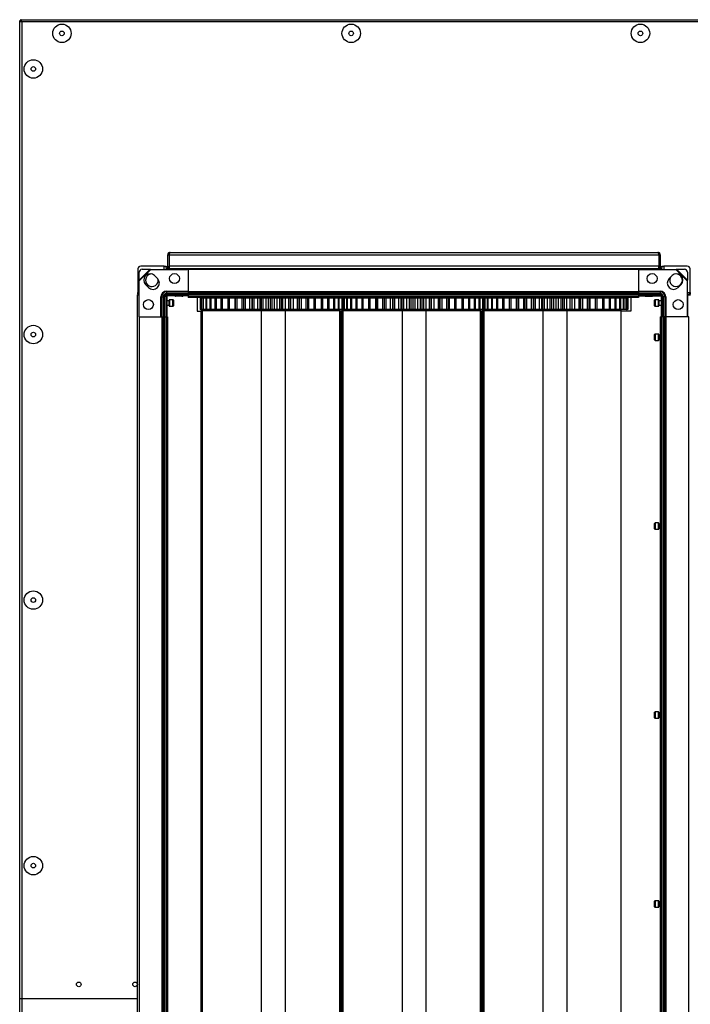
# Model space of a CAD drawing. Units: millimetres. Extents: x -1083 to 16398, y -9624 to 1710.
# Drawn here: x 12298 to 12774, y -2222 to -1523 of the extents above; entities that cross this region are included whole.
import ezdxf

# ---------------------------------------------------------------- set-up
doc = ezdxf.new("R2010")
doc.units = ezdxf.units.MM

msp = doc.modelspace()

# ---------------------------------------------------------------- linework, layer by layer
at = {"color": 7, "linetype": 'Continuous', "lineweight": 25}
for p, q in [((12297.83, -2218.32), (12297.83, -1524.19)), ((12297.83, -1524.19), (12298.63, -1524.19)), ((12298.7, -1523.82), (12298.63, -1523.82)), ((12298.63, -1523.82), (12298.63, -1524.19)), ((12298.7, -1523.32), (14206.96, -1523.32)), ((12298.7, -1523.32), (12298.7, -1524.12)), ((12299.27, -1524.76), (12299.27, -2218.32)), ((14206.39, -1524.76), (12299.27, -1524.76)), ((12403.03, -1690.32), (12404.03, -1690.32)), ((12403.03, -1700.32), (12403.03, -1690.32)), ((12404.03, -1690.32), (12404.03, -1700.32)), ((12404.1, -1690.32), (12404.1, -1698.32)), ((12404.1, -1690.32), (12751.96, -1690.32)), ((12404.83, -1688.52), (12751.23, -1688.52)), ((12751.96, -1690.32), (12751.96, -1698.32)), ((12753.03, -1690.32), (12752.03, -1690.32)), ((12752.03, -1690.32), (12752.03, -1700.32)), ((12753.03, -1690.32), (12753.03, -1700.32)), ((12400.58, -1698.32), (12383.83, -1698.32)), ((12400.58, -1698.32), (12401.83, -1698.32)), ((12401.83, -1698.32), (12401.83, -1699.32)), ((12404.06, -1700.12), (12404.06, -1698.32)), ((12752, -1698.32), (12404.06, -1698.32)), ((12752, -1700.12), (12752, -1698.32)), ((12754.23, -1699.32), (12754.23, -1698.32)), ((12754.23, -1698.32), (12755.48, -1698.32)), ((12772.23, -1698.32), (12755.48, -1698.32)), ((12381.83, -1700.32), (12381.83, -1717.07)), ((12390.52, -1700.54), (12382.74, -1708.31)), ((12382.74, -1708.31), (12382.79, -1702.58)), ((12390.93, -1700.62), (12382.83, -1708.72)), ((12384.79, -1700.58), (12390.52, -1700.54)), ((12390.52, -1700.54), (12390.93, -1700.62)), ((12390.93, -1700.62), (12416.83, -1700.62)), ((12395.77, -1707.2), (12393.65, -1705.08)), ((12402.83, -1700.32), (12404.06, -1700.32)), ((12752, -1700.12), (12404.06, -1700.12)), ((12404.06, -1700.12), (12404.06, -1700.62)), ((12417.53, -1700.62), (12417.53, -1716.62)), ((12737.53, -1700.62), (12417.53, -1700.62)), ((12737.53, -1700.62), (12737.53, -1716.62)), ((12738.23, -1700.62), (12764.13, -1700.62)), ((12752, -1700.62), (12752, -1700.12)), ((12752, -1700.32), (12753.23, -1700.32)), ((12761.41, -1705.08), (12759.29, -1707.2)), ((12764.13, -1700.62), (12764.53, -1700.54)), ((12772.23, -1708.72), (12764.13, -1700.62)), ((12772.31, -1708.31), (12764.53, -1700.54)), ((12764.53, -1700.54), (12770.27, -1700.58)), ((12772.27, -1702.58), (12772.31, -1708.31)), ((12774.23, -1717.07), (12774.23, -1700.32)), ((12382.83, -1708.72), (12382.74, -1708.31)), ((12382.83, -1734.32), (12382.83, -1708.72)), ((12387.29, -1711.44), (12389.41, -1713.56)), ((12765.65, -1713.56), (12767.77, -1711.44)), ((12772.31, -1708.31), (12772.23, -1708.72)), ((12772.23, -1708.72), (12772.23, -1734.32)), ((12381.56, -2717.84), (12381.56, -1718.8)), ((12381.56, -1718.8), (12382.83, -1718.8)), ((12381.83, -1718.32), (12381.83, -1717.07)), ((12382.83, -1718.32), (12381.83, -1718.32)), ((12402.03, -1734.32), (12402.03, -1718.32)), ((12402.23, -1715.99), (12402.23, -1716.56)), ((12402.23, -1716.56), (12402.23, -1717.74)), ((12402.23, -1718.59), (12402.23, -1717.74)), ((12402.23, -1717.74), (12416.83, -1717.74)), ((12402.23, -1718.59), (12416.83, -1718.59)), ((12402.53, -1734.32), (12402.53, -1718.32)), ((12408.06, -1719.32), (12402.53, -1719.32)), ((12413.1, -1719.72), (12408.89, -1719.72)), ((12413.1, -1719.72), (12413.27, -1719.72)), ((12417.53, -1719.32), (12414.1, -1719.32)), ((12416.83, -1718.59), (12416.83, -1717.74)), ((12417.53, -1718.52), (12417.25, -1718.52)), ((12737.53, -1716.62), (12417.53, -1716.62)), ((12417.53, -1716.62), (12417.53, -1717.62)), ((12737.53, -1717.62), (12417.53, -1717.62)), ((12737.53, -1717.67), (12417.53, -1717.67)), ((12417.53, -1717.67), (12417.53, -1718.57)), ((12737.53, -1718.57), (12417.53, -1718.57)), ((12417.53, -1718.57), (12417.53, -1719.72)), ((12737.53, -1719.72), (12417.53, -1719.72)), ((12417.53, -1719.72), (12417.53, -1720.62)), ((12737.53, -1716.62), (12737.53, -1717.62)), ((12737.53, -1717.67), (12737.53, -1718.57)), ((12737.81, -1718.52), (12737.53, -1718.52)), ((12737.53, -1718.57), (12737.53, -1719.72)), ((12737.53, -1719.32), (12741.96, -1719.32)), ((12737.53, -1719.72), (12737.53, -1720.62)), ((12738.23, -1717.74), (12752.83, -1717.74)), ((12738.23, -1717.74), (12738.23, -1718.59)), ((12738.23, -1718.59), (12752.83, -1718.59)), ((12742.79, -1719.72), (12747.17, -1719.72)), ((12748, -1719.32), (12753.53, -1719.32)), ((12752.83, -1715.99), (12752.83, -1716.56)), ((12752.83, -1716.56), (12752.83, -1717.74)), ((12752.83, -1718.59), (12752.83, -1717.74)), ((12753.53, -1718.32), (12753.53, -1734.32)), ((12754.03, -1718.32), (12754.03, -1734.32)), ((12772.23, -1718.8), (12772.7, -1718.8)), ((12772.37, -1718.8), (12772.47, -1718.66)), ((12772.7, -1718.8), (12774.5, -1718.8)), ((12774.23, -1718.32), (12773.23, -1718.32)), ((12774.23, -1717.07), (12774.23, -1718.32)), ((12398.2, -1720.02), (12398.76, -1720.02)), ((12398.76, -1720.02), (12399.94, -1720.02)), ((12399.94, -1734.62), (12399.94, -1720.02)), ((12400.79, -1720.02), (12399.94, -1720.02)), ((12400.79, -1734.62), (12400.79, -1720.02)), ((12404.06, -1723.02), (12402.53, -1723.02)), ((12402.53, -1726.02), (12404.06, -1726.02)), ((12404.06, -1726.47), (12404.06, -1722.57)), ((12406.76, -1722.27), (12404.36, -1722.27)), ((12404.36, -1726.77), (12406.76, -1726.77)), ((12407.06, -1722.57), (12407.06, -1724.52)), ((12407.06, -1724.52), (12407.06, -1726.47)), ((12737.53, -1720.62), (12417.53, -1720.62)), ((12424.06, -1720.62), (12424.06, -1730.32)), ((12426.04, -1721.12), (12426.04, -1729.12)), ((12426.08, -1721.12), (12426.04, -1721.12)), ((12426.08, -1721.12), (12426.08, -1729.12)), ((12426.58, -1721.12), (12426.08, -1721.12)), ((12426.58, -1721.12), (12426.58, -1729.12)), ((12426.79, -1721.12), (12426.58, -1721.12)), ((12426.79, -1721.12), (12426.79, -1729.12)), ((12427.93, -1721.12), (12426.79, -1721.12)), ((12427.93, -1721.12), (12427.93, -1729.12)), ((12428.3, -1721.12), (12427.93, -1721.12)), ((12428.3, -1721.12), (12428.3, -1729.12)), ((12430.08, -1721.12), (12428.3, -1721.12)), ((12430.08, -1721.12), (12430.08, -1729.12)), ((12430.59, -1721.12), (12430.08, -1721.12)), ((12430.59, -1721.12), (12430.59, -1729.12)), ((12433.07, -1721.12), (12430.59, -1721.12)), ((12431.03, -1720.62), (12431.03, -1721.12)), ((12432.98, -1721.12), (12432.98, -1729.12)), ((12433.64, -1721.12), (12432.98, -1721.12)), ((12433.64, -1721.12), (12433.64, -1729.12)), ((12436.59, -1721.12), (12433.64, -1721.12)), ((12436.59, -1721.12), (12436.59, -1729.12)), ((12437.38, -1721.12), (12436.59, -1721.12)), ((12437.38, -1721.12), (12437.38, -1729.12)), ((12440.85, -1721.12), (12437.38, -1721.12)), ((12440.85, -1721.12), (12440.85, -1729.12)), ((12441.77, -1721.12), (12440.85, -1721.12)), ((12441.77, -1721.12), (12441.77, -1729.12)), ((12445.7, -1721.12), (12441.77, -1721.12)), ((12445.7, -1721.12), (12445.7, -1729.12)), ((12446.73, -1721.12), (12445.7, -1721.12)), ((12446.73, -1721.12), (12446.73, -1729.12)), ((12450.67, -1721.12), (12446.73, -1721.12)), ((12450.67, -1721.12), (12450.67, -1729.12)), ((12451.06, -1721.12), (12450.67, -1721.12)), ((12451.06, -1721.12), (12451.06, -1729.12)), ((12452.18, -1721.12), (12451.06, -1721.12)), ((12452.18, -1721.12), (12452.18, -1729.12)), ((12455.75, -1721.12), (12452.18, -1721.12)), ((12455.75, -1721.12), (12455.75, -1729.12)), ((12456.84, -1721.12), (12455.75, -1721.12)), ((12456.84, -1721.12), (12456.84, -1729.12)), ((12456.84, -1721.12), (12456.84, -1729.12)), ((12458.04, -1721.12), (12456.84, -1721.12)), ((12456.84, -1721.12), (12456.84, -1721.12)), ((12458.04, -1721.12), (12458.04, -1729.12)), ((12461.19, -1721.12), (12458.04, -1721.12)), ((12461.19, -1721.12), (12461.19, -1729.12)), ((12462.81, -1721.12), (12461.19, -1721.12)), ((12462.73, -1721.12), (12462.73, -1729.12)), ((12462.96, -1721.12), (12462.73, -1721.12)), ((12462.96, -1721.12), (12462.96, -1729.12)), ((12464.21, -1721.12), (12462.96, -1721.12)), ((12464.21, -1721.12), (12464.21, -1729.12)), ((12466.89, -1721.12), (12464.21, -1721.12)), ((12466.89, -1721.12), (12466.89, -1729.12)), ((12468.57, -1721.12), (12466.89, -1721.12)), ((12468.57, -1721.12), (12468.57, -1729.12)), ((12469.32, -1721.12), (12468.57, -1721.12)), ((12469.32, -1721.12), (12469.32, -1729.12)), ((12470.6, -1721.12), (12469.32, -1721.12)), ((12470.6, -1721.12), (12470.6, -1729.12)), ((12472.76, -1721.12), (12470.6, -1721.12)), ((12472.76, -1721.12), (12472.76, -1729.12)), ((12474.48, -1721.12), (12472.76, -1721.12)), ((12474.48, -1721.12), (12474.48, -1729.12)), ((12475.81, -1721.12), (12474.48, -1721.12)), ((12475.81, -1721.12), (12475.81, -1729.12)), ((12477.11, -1721.12), (12475.81, -1721.12)), ((12477.11, -1721.12), (12477.11, -1729.12)), ((12478.72, -1721.12), (12477.11, -1721.12)), ((12478.72, -1721.12), (12478.72, -1729.12)), ((12480.44, -1721.12), (12478.72, -1721.12)), ((12480.44, -1721.12), (12480.44, -1729.12)), ((12482.34, -1721.12), (12480.44, -1721.12)), ((12482.34, -1721.12), (12482.34, -1729.12)), ((12483.64, -1721.12), (12482.34, -1721.12)), ((12483.64, -1721.12), (12483.64, -1729.12)), ((12484.67, -1721.12), (12483.64, -1721.12)), ((12484.67, -1721.12), (12484.67, -1729.12)), ((12486.37, -1721.12), (12484.67, -1721.12)), ((12486.37, -1721.12), (12486.37, -1729.12)), ((12488.8, -1721.12), (12486.37, -1721.12)), ((12488.8, -1721.12), (12488.8, -1729.12)), ((12490.07, -1721.12), (12488.8, -1721.12)), ((12490.07, -1721.12), (12490.07, -1729.12)), ((12490.52, -1721.12), (12490.07, -1721.12)), ((12492.16, -1721.12), (12490.51, -1721.12)), ((12490.52, -1729.12), (12490.52, -1721.12)), ((12492.16, -1721.12), (12492.16, -1729.12)), ((12495.09, -1721.12), (12492.16, -1721.12)), ((12495.09, -1721.12), (12495.09, -1729.12)), ((12496.32, -1721.12), (12495.09, -1721.12)), ((12496.32, -1721.12), (12496.32, -1729.12)), ((12496.39, -1721.12), (12496.32, -1721.12)), ((12496.39, -1729.12), (12496.39, -1721.12)), ((12497.74, -1721.12), (12496.39, -1721.12)), ((12497.74, -1721.12), (12497.74, -1729.12)), ((12501.11, -1721.12), (12497.74, -1721.12)), ((12501.11, -1721.12), (12501.11, -1729.12)), ((12502.27, -1721.12), (12501.11, -1721.12)), ((12502.27, -1721.12), (12502.27, -1729.12)), ((12503, -1721.12), (12502.27, -1721.12)), ((12503, -1721.12), (12503, -1729.12)), ((12506.77, -1721.12), (12503, -1721.12)), ((12506.77, -1721.12), (12506.77, -1729.12)), ((12507.85, -1721.12), (12506.77, -1721.12)), ((12507.85, -1721.12), (12507.85, -1729.12)), ((12507.86, -1721.12), (12507.86, -1729.12)), ((12511.98, -1721.12), (12507.86, -1721.12)), ((12511.98, -1721.12), (12511.98, -1729.12)), ((12512.95, -1721.12), (12511.98, -1721.12)), ((12512.95, -1721.12), (12512.95, -1729.12)), ((12516.65, -1721.12), (12512.95, -1721.12)), ((12516.65, -1721.12), (12516.65, -1729.12)), ((12517.5, -1721.12), (12516.65, -1721.12)), ((12517.5, -1721.12), (12517.5, -1729.12)), ((12520.71, -1721.12), (12517.5, -1721.12)), ((12520.71, -1721.12), (12520.71, -1729.12)), ((12521.44, -1721.12), (12520.71, -1721.12)), ((12521.44, -1721.12), (12521.44, -1729.12)), ((12524.09, -1721.12), (12521.44, -1721.12)), ((12524.09, -1721.12), (12524.09, -1729.12)), ((12524.68, -1721.12), (12524.09, -1721.12)), ((12524.68, -1721.12), (12524.68, -1729.12)), ((12526.75, -1721.12), (12524.68, -1721.12)), ((12525.03, -1721.12), (12525.03, -1720.62)), ((12526.75, -1721.12), (12526.75, -1729.12)), ((12527.19, -1721.12), (12526.75, -1721.12)), ((12527.19, -1721.12), (12527.19, -1729.12)), ((12527.93, -1721.12), (12527.19, -1721.12)), ((12527.93, -1721.12), (12527.93, -1729.12)), ((12528.3, -1721.12), (12527.93, -1721.12)), ((12528.3, -1721.12), (12528.3, -1729.12)), ((12530.02, -1721.12), (12528.3, -1721.12)), ((12530.08, -1721.12), (12530.08, -1729.12)), ((12530.59, -1721.12), (12530.08, -1721.12)), ((12530.59, -1721.12), (12530.59, -1729.12)), ((12533.07, -1721.12), (12530.59, -1721.12)), ((12531.03, -1720.62), (12531.03, -1721.12)), ((12532.98, -1721.12), (12532.98, -1729.12)), ((12533.64, -1721.12), (12532.98, -1721.12)), ((12533.64, -1721.12), (12533.64, -1729.12)), ((12536.59, -1721.12), (12533.64, -1721.12)), ((12536.59, -1721.12), (12536.59, -1729.12)), ((12537.38, -1721.12), (12536.59, -1721.12)), ((12537.38, -1721.12), (12537.38, -1729.12)), ((12540.85, -1721.12), (12537.38, -1721.12)), ((12540.85, -1721.12), (12540.85, -1729.12)), ((12541.77, -1721.12), (12540.85, -1721.12)), ((12541.77, -1721.12), (12541.77, -1729.12)), ((12545.7, -1721.12), (12541.77, -1721.12)), ((12545.7, -1721.12), (12545.7, -1729.12)), ((12546.73, -1721.12), (12545.7, -1721.12)), ((12546.73, -1721.12), (12546.73, -1729.12)), ((12550.67, -1721.12), (12546.73, -1721.12)), ((12550.67, -1721.12), (12550.67, -1729.12)), ((12551.06, -1721.12), (12550.67, -1721.12)), ((12551.06, -1721.12), (12551.06, -1729.12)), ((12552.18, -1721.12), (12551.06, -1721.12)), ((12552.18, -1721.12), (12552.18, -1729.12)), ((12555.75, -1721.12), (12552.18, -1721.12)), ((12555.75, -1721.12), (12555.75, -1729.12)), ((12556.84, -1721.12), (12555.75, -1721.12)), ((12556.84, -1721.12), (12556.84, -1729.12)), ((12556.84, -1721.12), (12556.84, -1729.12)), ((12558.04, -1721.12), (12556.84, -1721.12)), ((12556.84, -1721.12), (12556.84, -1721.12)), ((12558.04, -1721.12), (12558.04, -1729.12)), ((12561.19, -1721.12), (12558.04, -1721.12)), ((12561.19, -1721.12), (12561.19, -1729.12)), ((12562.81, -1721.12), (12561.19, -1721.12)), ((12562.73, -1721.12), (12562.73, -1729.12)), ((12562.96, -1721.12), (12562.73, -1721.12)), ((12562.96, -1721.12), (12562.96, -1729.12)), ((12564.21, -1721.12), (12562.96, -1721.12)), ((12564.21, -1721.12), (12564.21, -1729.12)), ((12566.89, -1721.12), (12564.21, -1721.12)), ((12566.89, -1721.12), (12566.89, -1729.12)), ((12568.57, -1721.12), (12566.89, -1721.12)), ((12568.57, -1721.12), (12568.57, -1729.12)), ((12569.32, -1721.12), (12568.57, -1721.12)), ((12569.32, -1721.12), (12569.32, -1729.12)), ((12570.6, -1721.12), (12569.32, -1721.12)), ((12570.6, -1721.12), (12570.6, -1729.12)), ((12572.76, -1721.12), (12570.6, -1721.12)), ((12572.76, -1721.12), (12572.76, -1729.12)), ((12574.48, -1721.12), (12572.76, -1721.12)), ((12574.48, -1721.12), (12574.48, -1729.12)), ((12575.81, -1721.12), (12574.48, -1721.12)), ((12575.81, -1721.12), (12575.81, -1729.12)), ((12577.11, -1721.12), (12575.81, -1721.12)), ((12577.11, -1721.12), (12577.11, -1729.12)), ((12578.72, -1721.12), (12577.11, -1721.12)), ((12578.72, -1721.12), (12578.72, -1729.12)), ((12580.44, -1721.12), (12578.72, -1721.12)), ((12580.44, -1721.12), (12580.44, -1729.12)), ((12582.34, -1721.12), (12580.44, -1721.12)), ((12582.34, -1721.12), (12582.34, -1729.12)), ((12583.64, -1721.12), (12582.34, -1721.12)), ((12583.64, -1721.12), (12583.64, -1729.12)), ((12584.67, -1721.12), (12583.64, -1721.12)), ((12584.67, -1721.12), (12584.67, -1729.12)), ((12586.37, -1721.12), (12584.67, -1721.12)), ((12586.37, -1721.12), (12586.37, -1729.12)), ((12588.8, -1721.12), (12586.37, -1721.12)), ((12588.8, -1721.12), (12588.8, -1729.12)), ((12590.07, -1721.12), (12588.8, -1721.12)), ((12590.07, -1721.12), (12590.07, -1729.12)), ((12590.52, -1721.12), (12590.07, -1721.12)), ((12592.16, -1721.12), (12590.51, -1721.12)), ((12590.52, -1729.12), (12590.52, -1721.12)), ((12592.16, -1721.12), (12592.16, -1729.12)), ((12595.09, -1721.12), (12592.16, -1721.12)), ((12595.09, -1721.12), (12595.09, -1729.12)), ((12596.32, -1721.12), (12595.09, -1721.12)), ((12596.32, -1721.12), (12596.32, -1729.12)), ((12596.39, -1721.12), (12596.32, -1721.12)), ((12596.39, -1729.12), (12596.39, -1721.12)), ((12597.74, -1721.12), (12596.39, -1721.12)), ((12597.74, -1721.12), (12597.74, -1729.12)), ((12601.11, -1721.12), (12597.74, -1721.12)), ((12601.11, -1721.12), (12601.11, -1729.12)), ((12602.27, -1721.12), (12601.11, -1721.12)), ((12602.27, -1721.12), (12602.27, -1729.12)), ((12603, -1721.12), (12602.27, -1721.12)), ((12603, -1721.12), (12603, -1729.12)), ((12606.77, -1721.12), (12603, -1721.12)), ((12606.77, -1721.12), (12606.77, -1729.12)), ((12607.85, -1721.12), (12606.77, -1721.12)), ((12607.85, -1721.12), (12607.85, -1729.12)), ((12607.86, -1721.12), (12607.86, -1729.12)), ((12611.98, -1721.12), (12607.86, -1721.12)), ((12611.98, -1721.12), (12611.98, -1729.12)), ((12612.95, -1721.12), (12611.98, -1721.12)), ((12612.95, -1721.12), (12612.95, -1729.12)), ((12616.65, -1721.12), (12612.95, -1721.12)), ((12616.65, -1721.12), (12616.65, -1729.12)), ((12617.5, -1721.12), (12616.65, -1721.12)), ((12617.5, -1721.12), (12617.5, -1729.12)), ((12620.71, -1721.12), (12617.5, -1721.12)), ((12620.71, -1721.12), (12620.71, -1729.12)), ((12621.44, -1721.12), (12620.71, -1721.12)), ((12621.44, -1721.12), (12621.44, -1729.12)), ((12624.09, -1721.12), (12621.44, -1721.12)), ((12624.09, -1721.12), (12624.09, -1729.12)), ((12624.68, -1721.12), (12624.09, -1721.12)), ((12624.68, -1721.12), (12624.68, -1729.12)), ((12626.75, -1721.12), (12624.68, -1721.12)), ((12625.03, -1721.12), (12625.03, -1720.62)), ((12626.75, -1721.12), (12626.75, -1729.12)), ((12627.19, -1721.12), (12626.75, -1721.12)), ((12627.93, -1721.12), (12627.13, -1721.12)), ((12627.19, -1721.12), (12627.19, -1729.12)), ((12627.93, -1721.12), (12627.93, -1729.12)), ((12628.3, -1721.12), (12627.93, -1721.12)), ((12628.3, -1721.12), (12628.3, -1729.12)), ((12630.02, -1721.12), (12628.3, -1721.12)), ((12630.08, -1721.12), (12630.08, -1729.12)), ((12630.59, -1721.12), (12630.08, -1721.12)), ((12630.59, -1721.12), (12630.59, -1729.12)), ((12633.07, -1721.12), (12630.59, -1721.12)), ((12631.03, -1720.62), (12631.03, -1721.12)), ((12632.98, -1721.12), (12632.98, -1729.12)), ((12633.64, -1721.12), (12632.98, -1721.12)), ((12633.64, -1721.12), (12633.64, -1729.12)), ((12636.59, -1721.12), (12633.64, -1721.12)), ((12636.59, -1721.12), (12636.59, -1729.12)), ((12637.38, -1721.12), (12636.59, -1721.12)), ((12637.38, -1721.12), (12637.38, -1729.12)), ((12640.85, -1721.12), (12637.38, -1721.12)), ((12640.85, -1721.12), (12640.85, -1729.12)), ((12641.77, -1721.12), (12640.85, -1721.12)), ((12641.77, -1721.12), (12641.77, -1729.12)), ((12645.7, -1721.12), (12641.77, -1721.12)), ((12645.7, -1721.12), (12645.7, -1729.12)), ((12646.73, -1721.12), (12645.7, -1721.12)), ((12646.73, -1721.12), (12646.73, -1729.12)), ((12650.67, -1721.12), (12646.73, -1721.12)), ((12650.67, -1721.12), (12650.67, -1729.12)), ((12651.06, -1721.12), (12650.67, -1721.12)), ((12651.06, -1721.12), (12651.06, -1729.12)), ((12652.18, -1721.12), (12651.06, -1721.12)), ((12652.18, -1721.12), (12652.18, -1729.12)), ((12655.75, -1721.12), (12652.18, -1721.12)), ((12655.75, -1721.12), (12655.75, -1729.12)), ((12656.84, -1721.12), (12655.75, -1721.12)), ((12656.84, -1721.12), (12656.84, -1729.12)), ((12656.84, -1721.12), (12656.84, -1729.12)), ((12658.04, -1721.12), (12656.84, -1721.12)), ((12656.84, -1721.12), (12656.84, -1721.12)), ((12658.04, -1721.12), (12658.04, -1729.12)), ((12661.19, -1721.12), (12658.04, -1721.12)), ((12661.19, -1721.12), (12661.19, -1729.12)), ((12662.81, -1721.12), (12661.19, -1721.12)), ((12662.73, -1721.12), (12662.73, -1729.12)), ((12662.96, -1721.12), (12662.73, -1721.12)), ((12662.96, -1721.12), (12662.96, -1729.12)), ((12664.21, -1721.12), (12662.96, -1721.12)), ((12664.21, -1721.12), (12664.21, -1729.12)), ((12666.89, -1721.12), (12664.21, -1721.12)), ((12666.89, -1721.12), (12666.89, -1729.12)), ((12668.57, -1721.12), (12666.89, -1721.12)), ((12668.57, -1721.12), (12668.57, -1729.12)), ((12669.32, -1721.12), (12668.57, -1721.12)), ((12669.32, -1721.12), (12669.32, -1729.12)), ((12670.6, -1721.12), (12669.32, -1721.12)), ((12670.6, -1721.12), (12670.6, -1729.12)), ((12672.76, -1721.12), (12670.6, -1721.12)), ((12672.76, -1721.12), (12672.76, -1729.12)), ((12674.48, -1721.12), (12672.76, -1721.12)), ((12674.48, -1721.12), (12674.48, -1729.12)), ((12675.81, -1721.12), (12674.48, -1721.12)), ((12675.81, -1721.12), (12675.81, -1729.12)), ((12677.11, -1721.12), (12675.81, -1721.12)), ((12677.11, -1721.12), (12677.11, -1729.12)), ((12678.72, -1721.12), (12677.11, -1721.12)), ((12678.72, -1721.12), (12678.72, -1729.12)), ((12680.44, -1721.12), (12678.72, -1721.12)), ((12680.44, -1721.12), (12680.44, -1729.12)), ((12682.34, -1721.12), (12680.44, -1721.12)), ((12682.34, -1721.12), (12682.34, -1729.12)), ((12683.64, -1721.12), (12682.34, -1721.12)), ((12683.64, -1721.12), (12683.64, -1729.12)), ((12684.67, -1721.12), (12683.64, -1721.12)), ((12684.67, -1721.12), (12684.67, -1729.12)), ((12686.37, -1721.12), (12684.67, -1721.12)), ((12686.37, -1721.12), (12686.37, -1729.12)), ((12688.8, -1721.12), (12686.37, -1721.12)), ((12688.8, -1721.12), (12688.8, -1729.12)), ((12690.07, -1721.12), (12688.8, -1721.12)), ((12690.07, -1721.12), (12690.07, -1729.12)), ((12690.52, -1721.12), (12690.07, -1721.12)), ((12692.16, -1721.12), (12690.51, -1721.12)), ((12690.52, -1729.12), (12690.52, -1721.12)), ((12692.16, -1721.12), (12692.16, -1729.12)), ((12695.09, -1721.12), (12692.16, -1721.12)), ((12695.09, -1721.12), (12695.09, -1729.12)), ((12696.32, -1721.12), (12695.09, -1721.12)), ((12696.32, -1721.12), (12696.32, -1729.12)), ((12696.39, -1721.12), (12696.32, -1721.12)), ((12696.39, -1729.12), (12696.39, -1721.12)), ((12697.74, -1721.12), (12696.39, -1721.12)), ((12697.74, -1721.12), (12697.74, -1729.12)), ((12701.11, -1721.12), (12697.74, -1721.12)), ((12701.11, -1721.12), (12701.11, -1729.12)), ((12702.27, -1721.12), (12701.11, -1721.12)), ((12702.27, -1721.12), (12702.27, -1729.12)), ((12703, -1721.12), (12702.27, -1721.12)), ((12703, -1721.12), (12703, -1729.12)), ((12706.77, -1721.12), (12703, -1721.12)), ((12706.77, -1721.12), (12706.77, -1729.12)), ((12707.85, -1721.12), (12706.77, -1721.12)), ((12707.85, -1721.12), (12707.85, -1729.12)), ((12707.86, -1721.12), (12707.86, -1729.12)), ((12711.98, -1721.12), (12707.86, -1721.12)), ((12711.98, -1721.12), (12711.98, -1729.12)), ((12712.95, -1721.12), (12711.98, -1721.12)), ((12712.95, -1721.12), (12712.95, -1729.12)), ((12716.65, -1721.12), (12712.95, -1721.12)), ((12716.65, -1721.12), (12716.65, -1729.12)), ((12717.5, -1721.12), (12716.65, -1721.12)), ((12717.5, -1721.12), (12717.5, -1729.12)), ((12720.71, -1721.12), (12717.5, -1721.12)), ((12720.71, -1721.12), (12720.71, -1729.12)), ((12721.44, -1721.12), (12720.71, -1721.12)), ((12721.44, -1721.12), (12721.44, -1729.12)), ((12724.09, -1721.12), (12721.44, -1721.12)), ((12724.09, -1721.12), (12724.09, -1729.12)), ((12724.68, -1721.12), (12724.09, -1721.12)), ((12724.68, -1721.12), (12724.68, -1729.12)), ((12726.75, -1721.12), (12724.68, -1721.12)), ((12725.03, -1721.12), (12725.03, -1720.62)), ((12726.75, -1721.12), (12726.75, -1729.12)), ((12727.19, -1721.12), (12726.75, -1721.12)), ((12727.19, -1721.12), (12727.19, -1729.12)), ((12728.65, -1721.12), (12727.19, -1721.12)), ((12728.65, -1721.12), (12728.65, -1729.12)), ((12728.93, -1721.12), (12728.65, -1721.12)), ((12728.93, -1721.12), (12728.93, -1729.12)), ((12729.74, -1721.12), (12728.93, -1721.12)), ((12729.74, -1721.12), (12729.74, -1729.12)), ((12729.86, -1721.12), (12729.74, -1721.12)), ((12729.86, -1721.12), (12729.86, -1729.12)), ((12730.02, -1721.12), (12729.86, -1721.12)), ((12730.02, -1721.12), (12730.02, -1729.12)), ((12732, -1720.62), (12732, -1730.32)), ((12749, -1724.52), (12749, -1722.57)), ((12749, -1726.47), (12749, -1724.52)), ((12751.7, -1722.27), (12749.3, -1722.27)), ((12749.3, -1726.77), (12751.7, -1726.77)), ((12752, -1722.57), (12752, -1726.47)), ((12753.53, -1723.02), (12752, -1723.02)), ((12752, -1726.02), (12753.53, -1726.02)), ((12754.26, -1720.02), (12755.11, -1720.02)), ((12754.26, -1720.02), (12754.26, -1734.32)), ((12756.29, -1720.02), (12755.11, -1720.02)), ((12755.11, -1720.02), (12755.11, -1734.32)), ((12756.86, -1720.02), (12756.29, -1720.02)), ((12424.06, -1730.32), (12426.53, -1730.32)), ((12426.08, -1729.12), (12426.04, -1729.12)), ((12426.58, -1729.12), (12426.08, -1729.12)), ((12426.53, -1730.12), (12426.53, -2707.12)), ((12427.03, -1730.12), (12426.53, -1730.12)), ((12426.79, -1729.12), (12426.58, -1729.12)), ((12427.93, -1729.12), (12426.79, -1729.12)), ((12427.03, -1730.12), (12427.03, -1730.12)), ((12427.03, -1730.12), (12427.03, -2707.12)), ((12427.53, -1730.12), (12427.03, -1730.12)), ((12427.03, -1730.12), (12427.03, -2707.12)), ((12427.53, -1730.12), (12427.53, -2707.12)), ((12431.06, -1730.12), (12427.53, -1730.12)), ((12428.3, -1729.12), (12427.93, -1729.12)), ((12430.08, -1729.12), (12428.3, -1729.12)), ((12430.59, -1729.12), (12430.08, -1729.12)), ((12433.07, -1729.12), (12430.59, -1729.12)), ((12431.03, -1729.12), (12431.03, -1730.12)), ((12491.2, -1730.12), (12431.06, -1730.12)), ((12433.64, -1729.12), (12432.98, -1729.12)), ((12436.59, -1729.12), (12433.64, -1729.12)), ((12437.38, -1729.12), (12436.59, -1729.12)), ((12440.85, -1729.12), (12437.38, -1729.12)), ((12441.77, -1729.12), (12440.85, -1729.12)), ((12445.7, -1729.12), (12441.77, -1729.12)), ((12446.73, -1729.12), (12445.7, -1729.12)), ((12450.67, -1729.12), (12446.73, -1729.12)), ((12451.06, -1729.12), (12450.67, -1729.12)), ((12452.18, -1729.12), (12451.06, -1729.12)), ((12455.75, -1729.12), (12452.18, -1729.12)), ((12456.84, -1729.12), (12455.75, -1729.12)), ((12458.04, -1729.12), (12456.84, -1729.12)), ((12456.84, -1729.12), (12456.84, -1729.12)), ((12461.19, -1729.12), (12458.04, -1729.12)), ((12462.81, -1729.12), (12461.19, -1729.12)), ((12462.96, -1729.12), (12462.73, -1729.12)), ((12464.21, -1729.12), (12462.96, -1729.12)), ((12466.89, -1729.12), (12464.21, -1729.12)), ((12468.57, -1729.12), (12466.89, -1729.12)), ((12469.32, -1729.12), (12468.57, -1729.12)), ((12470.6, -1729.12), (12469.32, -1729.12)), ((12469.53, -1730.12), (12469.53, -2707.12)), ((12472.76, -1729.12), (12470.6, -1729.12)), ((12474.48, -1729.12), (12472.76, -1729.12)), ((12475.81, -1729.12), (12474.48, -1729.12)), ((12477.11, -1729.12), (12475.81, -1729.12)), ((12478.72, -1729.12), (12477.11, -1729.12)), ((12480.44, -1729.12), (12478.72, -1729.12)), ((12482.34, -1729.12), (12480.44, -1729.12)), ((12483.64, -1729.12), (12482.34, -1729.12)), ((12484.67, -1729.12), (12483.64, -1729.12)), ((12486.37, -1729.12), (12484.67, -1729.12)), ((12488.8, -1729.12), (12486.37, -1729.12)), ((12486.53, -1730.12), (12486.53, -2707.12)), ((12490.07, -1729.12), (12488.8, -1729.12)), ((12490.52, -1729.12), (12490.07, -1729.12)), ((12492.16, -1729.12), (12490.51, -1729.12)), ((12524.99, -1730.12), (12491.2, -1730.12)), ((12495.09, -1729.12), (12492.16, -1729.12)), ((12496.32, -1729.12), (12495.09, -1729.12)), ((12496.39, -1729.12), (12496.32, -1729.12)), ((12497.74, -1729.12), (12496.39, -1729.12)), ((12501.11, -1729.12), (12497.74, -1729.12)), ((12502.27, -1729.12), (12501.11, -1729.12)), ((12503, -1729.12), (12502.27, -1729.12)), ((12506.77, -1729.12), (12503, -1729.12)), ((12507.85, -1729.12), (12506.77, -1729.12)), ((12511.98, -1729.12), (12507.86, -1729.12)), ((12512.95, -1729.12), (12511.98, -1729.12)), ((12516.65, -1729.12), (12512.95, -1729.12)), ((12517.5, -1729.12), (12516.65, -1729.12)), ((12520.71, -1729.12), (12517.5, -1729.12)), ((12521.44, -1729.12), (12520.71, -1729.12)), ((12524.09, -1729.12), (12521.44, -1729.12)), ((12524.68, -1729.12), (12524.09, -1729.12)), ((12526.75, -1729.12), (12524.68, -1729.12)), ((12524.99, -1730.12), (12525.12, -1730.12)), ((12525.03, -1730.12), (12525.03, -1729.12)), ((12525.12, -1730.12), (12525.12, -2707.12)), ((12525.53, -1730.12), (12525.12, -1730.12)), ((12525.53, -1730.12), (12525.53, -2707.12)), ((12525.53, -1730.12), (12526.53, -1730.12)), ((12526.53, -1730.12), (12526.53, -2707.12)), ((12527.03, -1730.12), (12526.53, -1730.12)), ((12527.19, -1729.12), (12526.75, -1729.12)), ((12527.03, -1730.12), (12527.03, -2707.12)), ((12527.53, -1730.12), (12527.03, -1730.12)), ((12527.03, -1730.12), (12527.03, -2707.12)), ((12527.03, -1730.12), (12527.03, -1730.12)), ((12527.93, -1729.12), (12527.19, -1729.12)), ((12527.53, -1730.12), (12527.53, -2707.12)), ((12531.06, -1730.12), (12527.53, -1730.12)), ((12528.3, -1729.12), (12527.93, -1729.12)), ((12530.02, -1729.12), (12528.3, -1729.12)), ((12530.59, -1729.12), (12530.08, -1729.12)), ((12533.07, -1729.12), (12530.59, -1729.12)), ((12531.03, -1729.12), (12531.03, -1730.12)), ((12591.2, -1730.12), (12531.06, -1730.12)), ((12533.64, -1729.12), (12532.98, -1729.12)), ((12536.59, -1729.12), (12533.64, -1729.12)), ((12537.38, -1729.12), (12536.59, -1729.12)), ((12540.85, -1729.12), (12537.38, -1729.12)), ((12541.77, -1729.12), (12540.85, -1729.12)), ((12545.7, -1729.12), (12541.77, -1729.12)), ((12546.73, -1729.12), (12545.7, -1729.12)), ((12550.67, -1729.12), (12546.73, -1729.12)), ((12551.06, -1729.12), (12550.67, -1729.12)), ((12552.18, -1729.12), (12551.06, -1729.12)), ((12555.75, -1729.12), (12552.18, -1729.12)), ((12556.84, -1729.12), (12555.75, -1729.12)), ((12558.04, -1729.12), (12556.84, -1729.12)), ((12556.84, -1729.12), (12556.84, -1729.12)), ((12561.19, -1729.12), (12558.04, -1729.12)), ((12562.81, -1729.12), (12561.19, -1729.12)), ((12562.96, -1729.12), (12562.73, -1729.12)), ((12564.21, -1729.12), (12562.96, -1729.12)), ((12566.89, -1729.12), (12564.21, -1729.12)), ((12568.57, -1729.12), (12566.89, -1729.12)), ((12569.32, -1729.12), (12568.57, -1729.12)), ((12570.6, -1729.12), (12569.32, -1729.12)), ((12569.53, -1730.12), (12569.53, -2707.12)), ((12572.76, -1729.12), (12570.6, -1729.12)), ((12574.48, -1729.12), (12572.76, -1729.12)), ((12575.81, -1729.12), (12574.48, -1729.12)), ((12577.11, -1729.12), (12575.81, -1729.12)), ((12578.72, -1729.12), (12577.11, -1729.12)), ((12580.44, -1729.12), (12578.72, -1729.12)), ((12582.34, -1729.12), (12580.44, -1729.12)), ((12583.64, -1729.12), (12582.34, -1729.12)), ((12584.67, -1729.12), (12583.64, -1729.12)), ((12586.37, -1729.12), (12584.67, -1729.12)), ((12588.8, -1729.12), (12586.37, -1729.12)), ((12586.53, -1730.12), (12586.53, -2707.12)), ((12590.07, -1729.12), (12588.8, -1729.12)), ((12590.52, -1729.12), (12590.07, -1729.12)), ((12592.16, -1729.12), (12590.51, -1729.12)), ((12624.99, -1730.12), (12591.2, -1730.12)), ((12595.09, -1729.12), (12592.16, -1729.12)), ((12596.32, -1729.12), (12595.09, -1729.12)), ((12596.39, -1729.12), (12596.32, -1729.12)), ((12597.74, -1729.12), (12596.39, -1729.12)), ((12601.11, -1729.12), (12597.74, -1729.12)), ((12602.27, -1729.12), (12601.11, -1729.12)), ((12603, -1729.12), (12602.27, -1729.12)), ((12606.77, -1729.12), (12603, -1729.12)), ((12607.85, -1729.12), (12606.77, -1729.12)), ((12611.98, -1729.12), (12607.86, -1729.12)), ((12612.95, -1729.12), (12611.98, -1729.12)), ((12616.65, -1729.12), (12612.95, -1729.12)), ((12617.5, -1729.12), (12616.65, -1729.12)), ((12620.71, -1729.12), (12617.5, -1729.12)), ((12621.44, -1729.12), (12620.71, -1729.12)), ((12624.09, -1729.12), (12621.44, -1729.12)), ((12624.68, -1729.12), (12624.09, -1729.12)), ((12626.75, -1729.12), (12624.68, -1729.12)), ((12624.99, -1730.12), (12625.12, -1730.12)), ((12625.03, -1730.12), (12625.03, -1729.12)), ((12625.12, -1730.12), (12625.12, -2707.12)), ((12625.53, -1730.12), (12625.12, -1730.12)), ((12625.53, -1730.12), (12625.53, -2707.12)), ((12625.53, -1730.12), (12626.53, -1730.12)), ((12626.53, -1730.12), (12626.53, -2707.12)), ((12627.03, -1730.12), (12626.53, -1730.12)), ((12627.19, -1729.12), (12626.75, -1729.12)), ((12627.03, -1730.12), (12627.03, -2707.12)), ((12627.03, -1730.12), (12627.03, -1730.12)), ((12627.03, -1730.12), (12627.03, -2707.12)), ((12627.53, -1730.12), (12627.03, -1730.12)), ((12627.93, -1729.12), (12627.13, -1729.12)), ((12627.53, -1730.12), (12627.53, -2707.12)), ((12631.06, -1730.12), (12627.53, -1730.12)), ((12628.3, -1729.12), (12627.93, -1729.12)), ((12630.02, -1729.12), (12628.3, -1729.12)), ((12630.59, -1729.12), (12630.08, -1729.12)), ((12633.07, -1729.12), (12630.59, -1729.12)), ((12631.03, -1729.12), (12631.03, -1730.12)), ((12691.2, -1730.12), (12631.06, -1730.12)), ((12633.64, -1729.12), (12632.98, -1729.12)), ((12636.59, -1729.12), (12633.64, -1729.12)), ((12637.38, -1729.12), (12636.59, -1729.12)), ((12640.85, -1729.12), (12637.38, -1729.12)), ((12641.77, -1729.12), (12640.85, -1729.12)), ((12645.7, -1729.12), (12641.77, -1729.12)), ((12646.73, -1729.12), (12645.7, -1729.12)), ((12650.67, -1729.12), (12646.73, -1729.12)), ((12651.06, -1729.12), (12650.67, -1729.12)), ((12652.18, -1729.12), (12651.06, -1729.12)), ((12655.75, -1729.12), (12652.18, -1729.12)), ((12656.84, -1729.12), (12655.75, -1729.12)), ((12658.04, -1729.12), (12656.84, -1729.12)), ((12656.84, -1729.12), (12656.84, -1729.12)), ((12661.19, -1729.12), (12658.04, -1729.12)), ((12662.81, -1729.12), (12661.19, -1729.12)), ((12662.96, -1729.12), (12662.73, -1729.12)), ((12664.21, -1729.12), (12662.96, -1729.12)), ((12666.89, -1729.12), (12664.21, -1729.12)), ((12668.57, -1729.12), (12666.89, -1729.12)), ((12669.32, -1729.12), (12668.57, -1729.12)), ((12670.6, -1729.12), (12669.32, -1729.12)), ((12669.53, -1730.12), (12669.53, -2707.12)), ((12672.76, -1729.12), (12670.6, -1729.12)), ((12674.48, -1729.12), (12672.76, -1729.12)), ((12675.81, -1729.12), (12674.48, -1729.12)), ((12677.11, -1729.12), (12675.81, -1729.12)), ((12678.72, -1729.12), (12677.11, -1729.12)), ((12680.44, -1729.12), (12678.72, -1729.12)), ((12682.34, -1729.12), (12680.44, -1729.12)), ((12683.64, -1729.12), (12682.34, -1729.12)), ((12684.67, -1729.12), (12683.64, -1729.12)), ((12686.37, -1729.12), (12684.67, -1729.12)), ((12688.8, -1729.12), (12686.37, -1729.12)), ((12686.53, -1730.12), (12686.53, -2707.12)), ((12690.07, -1729.12), (12688.8, -1729.12)), ((12690.52, -1729.12), (12690.07, -1729.12)), ((12692.16, -1729.12), (12690.51, -1729.12)), ((12724.99, -1730.12), (12691.2, -1730.12)), ((12695.09, -1729.12), (12692.16, -1729.12)), ((12696.32, -1729.12), (12695.09, -1729.12)), ((12696.39, -1729.12), (12696.32, -1729.12)), ((12697.74, -1729.12), (12696.39, -1729.12)), ((12701.11, -1729.12), (12697.74, -1729.12)), ((12702.27, -1729.12), (12701.11, -1729.12)), ((12703, -1729.12), (12702.27, -1729.12)), ((12706.77, -1729.12), (12703, -1729.12)), ((12707.85, -1729.12), (12706.77, -1729.12)), ((12711.98, -1729.12), (12707.86, -1729.12)), ((12712.95, -1729.12), (12711.98, -1729.12)), ((12716.65, -1729.12), (12712.95, -1729.12)), ((12717.5, -1729.12), (12716.65, -1729.12)), ((12720.71, -1729.12), (12717.5, -1729.12)), ((12721.44, -1729.12), (12720.71, -1729.12)), ((12724.09, -1729.12), (12721.44, -1729.12)), ((12724.68, -1729.12), (12724.09, -1729.12)), ((12726.75, -1729.12), (12724.68, -1729.12)), ((12724.99, -1730.12), (12725.12, -1730.12)), ((12725, -1730.32), (12725, -2706.32)), ((12732, -1730.32), (12725, -1730.32)), ((12725.03, -1730.12), (12725.03, -1729.12)), ((12725.53, -1730.12), (12725.12, -1730.12)), ((12725.53, -1730.12), (12725.53, -1730.32)), ((12725.53, -1730.12), (12729.03, -1730.12)), ((12727.19, -1729.12), (12726.75, -1729.12)), ((12728.65, -1729.12), (12727.19, -1729.12)), ((12728.93, -1729.12), (12728.65, -1729.12)), ((12729.74, -1729.12), (12728.93, -1729.12)), ((12729.53, -1730.12), (12729.03, -1730.12)), ((12729.53, -1730.12), (12729.53, -1730.32)), ((12729.86, -1729.12), (12729.74, -1729.12)), ((12730.02, -1729.12), (12729.86, -1729.12)), ((12382.83, -1734.32), (12382.83, -2702.32)), ((12382.83, -1734.32), (12398.83, -1734.32)), ((12398.83, -1734.32), (12398.83, -2702.32)), ((12398.83, -1734.32), (12399.83, -1734.32)), ((12399.83, -1734.32), (12399.83, -2702.32)), ((12399.88, -1735.62), (12399.83, -1735.62)), ((12399.88, -1734.32), (12399.88, -2702.32)), ((12399.88, -1734.32), (12400.78, -1734.32)), ((12399.94, -1734.62), (12400.79, -1734.62)), ((12400.78, -1734.32), (12400.78, -2702.32)), ((12400.78, -1734.32), (12401.93, -1734.32)), ((12401.93, -1734.32), (12401.93, -2702.32)), ((12401.93, -1734.32), (12402.83, -1734.32)), ((12402.83, -1734.32), (12402.83, -2702.32)), ((12753.23, -2702.32), (12753.23, -1734.32)), ((12754.13, -1734.32), (12753.23, -1734.32)), ((12754.13, -2702.32), (12754.13, -1734.32)), ((12755.28, -1734.32), (12754.13, -1734.32)), ((12756.18, -1734.32), (12755.28, -1734.32)), ((12755.28, -2702.32), (12755.28, -1734.32)), ((12756.18, -2702.32), (12756.18, -1734.32)), ((12756.23, -1735.62), (12756.18, -1735.62)), ((12756.23, -2702.32), (12756.23, -1734.32)), ((12757.23, -1734.32), (12756.23, -1734.32)), ((12757.23, -2702.32), (12757.23, -1734.32)), ((12773.23, -1734.32), (12757.23, -1734.32)), ((12773.23, -2702.32), (12773.23, -1734.32)), ((12749, -1748.82), (12749, -1746.87)), ((12751.7, -1746.57), (12749.3, -1746.57)), ((12752, -1746.87), (12752, -1750.77)), ((12753.23, -1747.32), (12752, -1747.32)), ((12749, -1750.77), (12749, -1748.82)), ((12749.3, -1751.07), (12751.7, -1751.07)), ((12752, -1750.32), (12753.23, -1750.32)), ((12751.7, -1880.71), (12749.3, -1880.71)), ((12749, -1882.96), (12749, -1881.01)), ((12749, -1884.91), (12749, -1882.96)), ((12749.3, -1885.21), (12751.7, -1885.21)), ((12752, -1881.01), (12752, -1884.91)), ((12753.23, -1881.46), (12752, -1881.46)), ((12752, -1884.46), (12753.23, -1884.46)), ((12749, -2017.11), (12749, -2015.16)), ((12749, -2019.06), (12749, -2017.11)), ((12751.7, -2014.86), (12749.3, -2014.86)), ((12749.3, -2019.36), (12751.7, -2019.36)), ((12752, -2015.16), (12752, -2019.06)), ((12753.23, -2015.61), (12752, -2015.61)), ((12752, -2018.61), (12753.23, -2018.61)), ((12749, -2151.25), (12749, -2149.3)), ((12749, -2153.2), (12749, -2151.25)), ((12751.7, -2149), (12749.3, -2149)), ((12752, -2149.3), (12752, -2153.2)), ((12753.23, -2149.75), (12752, -2149.75)), ((12752, -2152.75), (12753.23, -2152.75)), ((12749.3, -2153.5), (12751.7, -2153.5)), ((12297.83, -2912.45), (12297.83, -2218.32)), ((12297.83, -2218.32), (12299.27, -2218.32)), ((12299.27, -2218.32), (12299.27, -2911.88)), ((12299.27, -2218.32), (12381.56, -2218.32))]:
    msp.add_line(p, q, dxfattribs=at)
at = {"color": 8, "linetype": 'Continuous', "lineweight": 25}
for p, q in [((12400.58, -1700.62), (12400.58, -1698.32)), ((12755.48, -1698.32), (12755.48, -1700.62)), ((12402.17, -1700.08), (12402.17, -1700.62)), ((12402.81, -1700.32), (12402.81, -1700.62)), ((12753.25, -1700.62), (12753.25, -1700.32)), ((12753.88, -1700.62), (12753.88, -1700.08)), ((12381.83, -1717.07), (12382.83, -1717.07)), ((12402.23, -1715.99), (12417.53, -1715.99)), ((12402.23, -1716.56), (12417.53, -1716.56)), ((12737.53, -1715.99), (12752.83, -1715.99)), ((12737.53, -1716.56), (12752.83, -1716.56)), ((12772.23, -1717.07), (12774.23, -1717.07)), ((12772.47, -1718.66), (12772.23, -1718.66)), ((12772.7, -1734.32), (12772.7, -1718.8)), ((12398.2, -1734.32), (12398.2, -1720.02)), ((12398.76, -1734.32), (12398.76, -1720.02)), ((12404.36, -1722.27), (12404.36, -1726.77)), ((12406.76, -1724.52), (12406.76, -1722.27)), ((12406.76, -1726.77), (12406.76, -1724.52)), ((12749.3, -1722.27), (12749.3, -1724.52)), ((12749.3, -1724.52), (12749.3, -1726.77)), ((12751.7, -1726.77), (12751.7, -1722.27)), ((12756.29, -1720.02), (12756.29, -1734.32)), ((12756.86, -1720.02), (12756.86, -1734.32)), ((12725.12, -1730.12), (12725.12, -1730.32)), ((12729.03, -1730.12), (12729.03, -1730.32)), ((12749.3, -1746.57), (12749.3, -1748.82)), ((12751.7, -1751.07), (12751.7, -1746.57)), ((12749.3, -1748.82), (12749.3, -1751.07)), ((12749.3, -1880.71), (12749.3, -1882.96)), ((12751.7, -1885.21), (12751.7, -1880.71)), ((12749.3, -1882.96), (12749.3, -1885.21)), ((12749.3, -2014.86), (12749.3, -2017.11)), ((12749.3, -2017.11), (12749.3, -2019.36)), ((12751.7, -2019.36), (12751.7, -2014.86)), ((12749.3, -2149), (12749.3, -2151.25)), ((12749.3, -2151.25), (12749.3, -2153.5)), ((12751.7, -2153.5), (12751.7, -2149))]:
    msp.add_line(p, q, dxfattribs=at)
at = {"color": 7, "linetype": 'Continuous', "lineweight": 25}
for centre, radius in [((12327.83, -1533.02), 6.55), ((12533.38, -1533.02), 6.55), ((12738.94, -1533.02), 6.55), ((12327.83, -1533.02), 1.65), ((12533.38, -1533.02), 1.65), ((12738.94, -1533.02), 1.65), ((12307.53, -1558.32), 6.55), ((12307.53, -1558.32), 1.65), ((12407.83, -1707.12), 3.5), ((12747.23, -1707.12), 3.5), ((12389.33, -1725.62), 3.5), ((12765.73, -1725.62), 3.5), ((12307.53, -1746.89), 6.55), ((12307.53, -1746.89), 1.65), ((12307.53, -1935.46), 6.55), ((12307.53, -1935.46), 1.65), ((12307.53, -2124.04), 6.55), ((12307.53, -2124.04), 1.65), ((12339.83, -2208.32), 1.65), ((12379.83, -2208.32), 1.65)]:
    msp.add_circle(centre, radius, dxfattribs=at)
for centre, radius, start, end in [((12383.83, -1700.32), 2, 90, 180), ((12772.23, -1700.32), 2, 360, 90), ((12384.81, -1702.6), 2.02, 90.5852, 179.41566), ((12390.47, -1708.26), 4.5, 45, 225), ((12391.83, -1708.32), 4.5, 96.15166, 180), ((12402.83, -1699.32), 1, 268.84231, 270), ((12416.83, -1701.62), 1, 45.573, 90), ((12738.23, -1701.62), 1, 90, 134.427), ((12753.23, -1699.32), 1, 270, 271.15769), ((12764.23, -1708.32), 4.5, 152.66264, 97.21903), ((12764.59, -1708.26), 4.5, 315, 135), ((12770.25, -1702.6), 2.02, 0.58446, 89.41554), ((12391.83, -1708.32), 4.5, 180, 6.13435), ((12392.59, -1710.38), 4.5, 225, 45), ((12762.47, -1710.38), 4.5, 135, 315), ((12402.23, -1720.02), 4.03, 90, 180), ((12402.23, -1720.02), 3.46, 90, 180), ((12402.23, -1720.02), 2.28, 90, 180), ((12402.23, -1720.02), 1.43, 90, 180), ((12408.89, -1718.65), 1.07, 176.5679, 270), ((12413.27, -1718.65), 1.07, 270, 3.4321), ((12416.95, -1716.85), 0.893, 261.95097, 348.57721), ((12416.85, -1717.35), 1.24, 269.02353, 303.1879), ((12738.1, -1716.85), 0.893, 191.42293, 278.05049), ((12738.21, -1717.35), 1.24, 236.81121, 270.97737), ((12742.79, -1718.65), 1.07, 176.5679, 270), ((12747.17, -1718.65), 1.07, 270, 3.4321), ((12752.83, -1720.02), 4.03, 360, 90), ((12752.83, -1720.02), 3.46, 0, 90), ((12752.83, -1720.02), 2.28, 0, 90), ((12752.83, -1720.02), 1.43, 0, 90), ((12404.36, -1722.57), 0.3, 90, 180), ((12404.36, -1726.47), 0.3, 180, 270), ((12406.76, -1722.57), 0.3, 0, 90), ((12406.76, -1726.47), 0.3, 270, 0), ((12749.3, -1722.57), 0.3, 90, 180), ((12749.3, -1726.47), 0.3, 180, 270), ((12751.7, -1722.57), 0.3, 0, 90), ((12751.7, -1726.47), 0.3, 270, 0), ((12399.06, -1734.75), 0.893, 281.4233, 8.05012), ((12399.91, -1734.75), 0.893, 281.4233, 8.05012), ((12749.3, -1746.87), 0.3, 90, 180), ((12751.7, -1746.87), 0.3, 0, 90), ((12749.3, -1750.77), 0.3, 180, 270), ((12751.7, -1750.77), 0.3, 270, 0), ((12749.3, -1881.01), 0.3, 90, 180), ((12751.7, -1881.01), 0.3, 0, 90), ((12749.3, -1884.91), 0.3, 180, 270), ((12751.7, -1884.91), 0.3, 270, 0), ((12749.3, -2015.16), 0.3, 90, 180), ((12749.3, -2019.06), 0.3, 180, 270), ((12751.7, -2015.16), 0.3, 0, 90), ((12751.7, -2019.06), 0.3, 270, 0), ((12749.3, -2149.3), 0.3, 90, 180), ((12749.3, -2153.2), 0.3, 180, 270), ((12751.7, -2149.3), 0.3, 0, 90), ((12751.7, -2153.2), 0.3, 270, 0)]:
    msp.add_arc(centre, radius, start, end, dxfattribs=at)
for points, knots in [([(12297.83, -1524.19), (12297.85, -1524.24), (12297.89, -1524.33), (12298.23, -1524.48), (12298.7, -1524.62), (12299.08, -1524.71), (12299.27, -1524.76)], [0, 0, 0, 0, 0.2499836, 0.4999846, 0.7499857, 1, 1, 1, 1]), ([(12298.7, -1523.44), (12298.54, -1523.53), (12298.21, -1523.71), (12298.04, -1524.03), (12297.95, -1524.19)], [0, 0, 0, 0, 0.500029, 1, 1, 1, 1]), ([(12298.63, -1524.19), (12298.64, -1524.24), (12298.66, -1524.33), (12298.8, -1524.48), (12299.02, -1524.62), (12299.18, -1524.71), (12299.27, -1524.76)], [0, 0, 0, 0, 0.2499856, 0.4999603, 0.7499976, 1, 1, 1, 1]), ([(12299.27, -1524.76), (12299.22, -1524.57), (12299.13, -1524.19), (12298.98, -1523.72), (12298.84, -1523.39), (12298.75, -1523.34), (12298.7, -1523.32)], [0, 0, 0, 0, 0.250016, 0.499998, 0.750015, 1, 1, 1, 1]), ([(12299.27, -1524.76), (12299.22, -1524.68), (12299.13, -1524.51), (12298.98, -1524.3), (12298.84, -1524.15), (12298.75, -1524.13), (12298.7, -1524.12)], [0, 0, 0, 0, 0.2500024, 0.5000397, 0.7500144, 1, 1, 1, 1]), ([(12298.67, -1524.35), (12298.69, -1524.34), (12298.77, -1524.32), (12298.87, -1524.29), (12298.95, -1524.27)], [0, 0, 0, 0, 0.17536, 1, 1, 1, 1]), ([(12404.83, -1688.52), (12404.62, -1688.54), (12404.2, -1688.58), (12403.65, -1688.92), (12403.24, -1689.4), (12403.05, -1689.9), (12403.03, -1690.21), (12403.03, -1690.32)], [0, 0, 0, 0, 0.221755, 0.443512, 0.665279, 0.887038, 1, 1, 1, 1]), ([(12404.24, -1689.78), (12404.24, -1689.78), (12404.15, -1689.84), (12404.06, -1690.04), (12404.04, -1690.23), (12404.03, -1690.32)], [0, 0, 0, 0, 0.016362, 0.537339, 1, 1, 1, 1]), ([(12404.1, -1690.32), (12404.15, -1690.11), (12404.26, -1689.69), (12404.42, -1689.14), (12404.58, -1688.73), (12404.72, -1688.54), (12404.8, -1688.53), (12404.83, -1688.52)], [0, 0, 0, 0, 0.221749, 0.4435, 0.66527, 0.887037, 1, 1, 1, 1]), ([(12751.23, -1688.52), (12751.28, -1688.54), (12751.39, -1688.58), (12751.55, -1688.92), (12751.71, -1689.4), (12751.85, -1689.9), (12751.93, -1690.21), (12751.96, -1690.32)], [0, 0, 0, 0, 0.221759, 0.44351, 0.665268, 0.887038, 1, 1, 1, 1]), ([(12753.03, -1690.32), (12753.01, -1690.11), (12752.96, -1689.69), (12752.63, -1689.14), (12752.15, -1688.73), (12751.65, -1688.54), (12751.33, -1688.53), (12751.23, -1688.52)], [0, 0, 0, 0, 0.221748, 0.443505, 0.665272, 0.887036, 1, 1, 1, 1]), ([(12752.03, -1690.32), (12752.02, -1690.2), (12752, -1690.01), (12751.87, -1689.86), (12751.82, -1689.8)], [0, 0, 0, 0, 0.617746, 1, 1, 1, 1]), ([(12402.17, -1700.08), (12402.11, -1700.01), (12401.97, -1699.88), (12401.85, -1699.6), (12401.83, -1699.41), (12401.83, -1699.32)], [0, 0, 0, 0, 0.353558, 0.70818, 1, 1, 1, 1]), ([(12402.81, -1700.32), (12402.72, -1700.31), (12402.54, -1700.29), (12402.32, -1700.2), (12402.22, -1700.11), (12402.17, -1700.08)], [0, 0, 0, 0, 0.362226, 0.722657, 1, 1, 1, 1]), ([(12753.88, -1700.08), (12753.81, -1700.13), (12753.67, -1700.23), (12753.44, -1700.31), (12753.3, -1700.32), (12753.25, -1700.32)], [0, 0, 0, 0, 0.425576, 0.784301, 1, 1, 1, 1]), ([(12754.23, -1699.32), (12754.22, -1699.42), (12754.2, -1699.62), (12754.07, -1699.89), (12753.95, -1700.01), (12753.88, -1700.08)], [0, 0, 0, 0, 0.329504, 0.658789, 1, 1, 1, 1]), ([(12772.47, -1718.66), (12772.54, -1718.6), (12772.67, -1718.47), (12772.95, -1718.34), (12773.14, -1718.33), (12773.23, -1718.32)], [0, 0, 0, 0, 0.353544, 0.70814, 1, 1, 1, 1])]:
    msp.add_open_spline(points, degree=3, knots=knots, dxfattribs=at)

doc.saveas('drawing.dxf')
